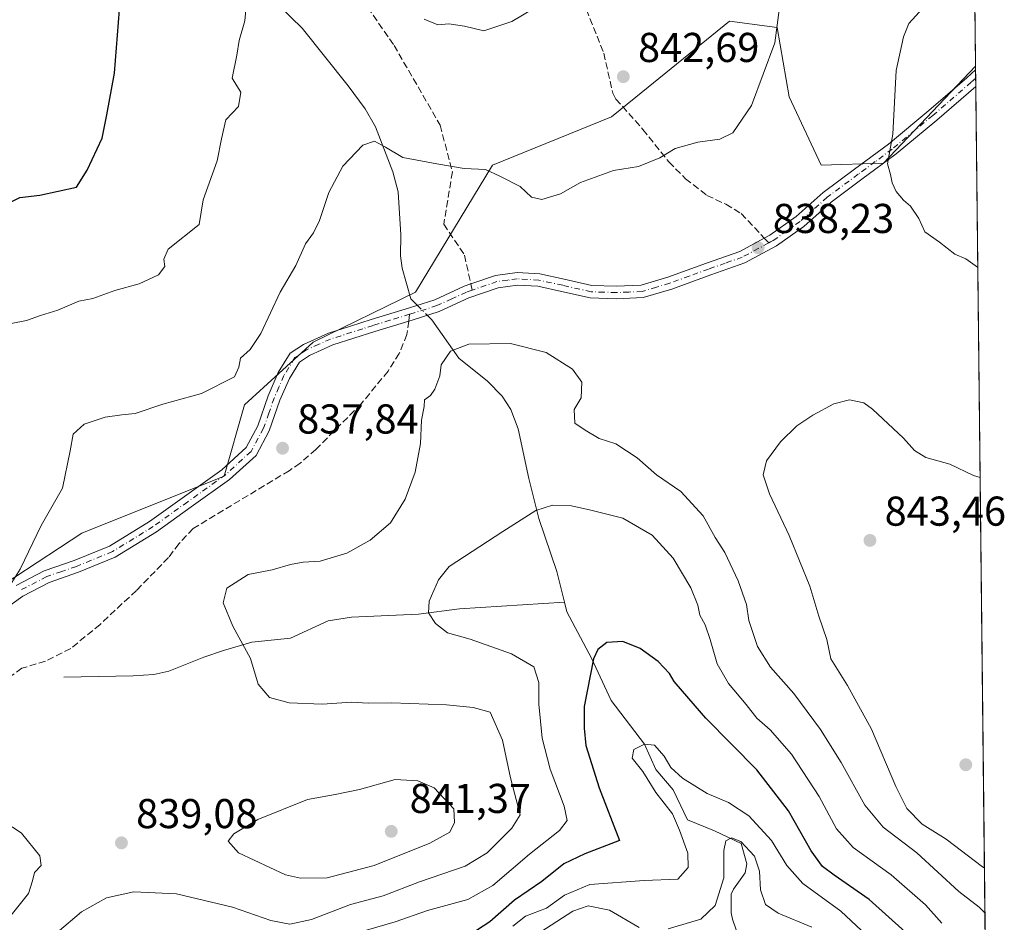
# Model space of a CAD drawing. Units: metres. Extents: x 573264 to 576709, y 4735761 to 4738111.
# Drawn here: x 576464 to 576700, y 4735923 to 4736140 of the extents above; entities that cross this region are included whole.
import ezdxf

# ---------------------------------------------------------------- set-up
doc = ezdxf.new("R2010")
doc.units = ezdxf.units.M
doc.header["$MEASUREMENT"] = 0
doc.linetypes.add('DGN Style 3', pattern=[2.307223458686699, 1.648016756204785, -0.6592067024819142])
doc.linetypes.add('DGN Style 4', pattern=[2.6384748266838614, 1.318413404963828, -0.6592067024819142, 0.001648016756204785, -0.6592067024819142])
for name, color, linetype, lineweight in [('Arbolado forestal CxS', 92, 'Continuous', 0), ('Camino Cxs', 7, 'Continuous', 0), ('Camino eje', 30, 'DGN Style 4', 13), ('Comarca CxS', 21, 'Continuous', 0), ('Comunidad Autónoma CxS', 142, 'Continuous', 0), ('Corriente natural lineal', 142, 'Continuous', 13), ('Corriente natural lineal oculto', 9, 'DGN Style 4', 13), ('Curva de nivel maestra', 30, 'Continuous', 30), ('Curva de nivel normal', 30, 'Continuous', 0), ('Instalación de energía eléctrica Cxs', 135, 'Continuous', 0), ('Municipio CxS', 4, 'Continuous', 0), ('Provincia CxS', 1, 'Continuous', 0), ('Punto de cota en terreno', 7, 'Continuous', 0), ('Rótulo de punto de cota en terreno', 7, 'Continuous', 0), ('Senda', 7, 'DGN Style 3', 0), ('Senda no paivmentada conexión', 7, 'DGN Style 3', 0)]:
    doc.layers.add(name, color=color, linetype=linetype, lineweight=lineweight)
doc.styles.add('Style-Arial', font='txt')

# ---------------------------------------------------------------- blocks, each defined once
blk = doc.blocks.new('*U11')
at = {"layer": 'Municipio CxS', "color": 4, "linetype": 'Continuous', "lineweight": 0, "flags": 128}
blk.add_lwpolyline([(576684.7501658131, 4736902.08802921), (576697.02000058, 4735798.049982604), (575506.4810581394, 4735785.124071357)], dxfattribs=at)
blk = doc.blocks.new('5PATER')
at = {"layer": 'Instalación de energía eléctrica Cxs', "linetype": 'Continuous', "lineweight": 0}
h = blk.add_hatch(color=51, dxfattribs=at)
edge = h.paths.add_edge_path()
edge.add_ellipse((0, 0), major_axis=(-0.1095731443231308, -0.1110710700762829), ratio=0.9994222409660322, start_angle=0, end_angle=360)
blk = doc.blocks.new('*U12')
at = {"layer": 'Camino Cxs', "color": 7, "linetype": 'Continuous', "lineweight": 0}
blk.add_polyline3d([(576462.9200999998, 4736004.090100001, 841.6775999999956), (576469.6601, 4736007.5701, 841.0351999999986), (576476.8501000004, 4736010.050100001, 844.5593999999984), (576485.3501000004, 4736013.530099999, 845.2412000000041), (576494.9600999998, 4736019.460100001, 844.0709999999963), (576512.2701000003, 4736031.850099999, 840.1111999999995), (576518.1101000002, 4736037.200099999, 838.5871000000043), (576520.9600999998, 4736042.4301, 838.2372999999934), (576523.4700999996, 4736049.640100001, 839.0246999999945), (576525.8701, 4736055.190099999, 839.2566999999982), (576528.7200999996, 4736059.860099999, 839.4964000000037), (576531.9200999998, 4736061.9901, 840.1717000000064), (576537.8901000004, 4736064.6801, 841.4560999999958), (576543.2301000003, 4736066.380100001, 840.1779999999999), (576548.1700999998, 4736067.950099999, 837.9581999999937), (576557.3501000004, 4736070.770099999, 841.0999000000012), (576563.4301000005, 4736072.690099999, 841.3236000000034), (576570.5000999998, 4736075.950099999, 838.1214000000036), (576572.1300999997, 4736076.5101, 837.3678000000073), (576578.0201000003, 4736078.540100001, 837.004700000005), (576583.2200999996, 4736079.2301, 837.1882999999943), (576588.6501000002, 4736078.9301, 838.8702000000048), (576594.5201000003, 4736077.640100001, 840.3273999999947), (576601.1801000005, 4736076.120100001, 840.8500999999961), (576607.0500999996, 4736075.940099999, 838.3665000000037), (576613.0301000001, 4736076.190099999, 838.0749000000069), (576619.4401000004, 4736078.120100001, 838.7446000000054), (576628.7301000003, 4736081.4901, 838.8034000000043), (576636.6901000004, 4736084.3101, 842.2494000000006), (576642.6101000002, 4736087.4901, 840.5144), (576643.9700999996, 4736088.2301, 840.1419000000025), (576650.2600999996, 4736092.690099999, 838.9900999999956), (576656.7600999996, 4736098.4901, 838.4364999999963), (576664.2600999996, 4736104.0701, 840.0602000000072), (576672.4200999998, 4736110.100099999, 843.4986000000064), (576682.1201, 4736118.140100001, 840.8046999999933), (576691.2701000003, 4736126.050100001, 840.9989999999962), (576693.3501000004, 4736127.9101, 841.1238000000012), (576693.3540000003, 4736127.9133, 841.1215999999986), (576693.3982999995, 4736123.9286, 839.7688999999956), (576684.0601000004, 4736115.850099999, 839.1699999999984), (576674.2701000003, 4736107.7401, 840.6530999999959), (576666.0500999996, 4736101.6601, 838.4285999999993), (576658.6601, 4736096.1601, 839.9621999999945), (576652.1300999997, 4736090.340100001, 839.1784000000043), (576645.5601000004, 4736085.670100001, 840.0976999999986), (576637.9101, 4736081.5601, 840.7054999999965), (576629.7401000002, 4736078.670100001, 838.8828999999969), (576620.3901000004, 4736075.270099999, 838.4223000000056), (576613.5301000001, 4736073.210100001, 837.5243999999948), (576607.0701000001, 4736072.9301, 838.0320000000065), (576600.8000999996, 4736073.130100001, 840.9777999999933), (576593.8701, 4736074.710100001, 841.7550999999949), (576588.2401000002, 4736075.950099999, 840.3163999999962), (576583.3300999999, 4736076.220100001, 837.9419000000053), (576578.7100999998, 4736075.600099999, 838.1814000000013), (576571.6201, 4736073.1601, 838.9689999999974), (576564.5100999996, 4736069.890100001, 841.4278999999952), (576558.2401000002, 4736067.9101, 838.5256999999983), (576557.1901000004, 4736067.5801, 837.8411999999954), (576549.0701000001, 4736065.090100001, 837.8917999999976), (576538.9600999998, 4736061.870100001, 840.4486000000034), (576533.3800999997, 4736059.350099999, 839.6134000000021), (576530.9401000004, 4736057.7301, 838.8747000000004), (576528.5401, 4736053.8101, 839.1074999999984), (576526.2600999996, 4736048.550100001, 838.921100000007), (576523.7100999998, 4736041.210100001, 837.840400000001), (576520.5100999996, 4736035.3301, 837.9661999999954), (576514.1700999998, 4736029.520099999, 838.6039000000019), (576504.9700999996, 4736022.940099999, 841.2373999999982), (576496.6201, 4736016.960100001, 844.1132999999973), (576486.7200999996, 4736010.850099999, 846.498900000006), (576477.9001000002, 4736007.2401, 844.5387999999948), (576470.8400999998, 4736004.800100001, 841.1346999999952), (576464.5000999998, 4736001.530099999, 841.4369000000006), (576459.3701, 4735997.8201, 841.681700000001)], dxfattribs=at)

msp = doc.modelspace()

# ---------------------------------------------------------------- linework, layer by layer
at = {"layer": 'Arbolado forestal CxS', "color": 92, "linetype": 'Continuous', "lineweight": 0, "extrusion": (0.002569077274354981, -0.2311676851590592, 0.9729105309226336), "elevation": -1092547.669581529, "flags": 128}
msp.add_lwpolyline([(629289.3529278638, 4601943.444790441), (629289.3529278637, 4601502.637472177)], dxfattribs=at)
at = {"layer": 'Arbolado forestal CxS', "color": 92, "linetype": 'Continuous', "lineweight": 0, "extrusion": (0.0004338356855481571, -0.03894976528143523, 0.9992410758025908), "elevation": -183388.2804694595, "flags": 128}
msp.add_lwpolyline([(629406.9100279959, 4725855.235073888), (629406.9100279959, 4725854.336536275)], dxfattribs=at)
at = {"layer": 'Arbolado forestal CxS', "color": 92, "linetype": 'Continuous', "lineweight": 0, "extrusion": (0.0003680805253588828, -0.03319386863429496, 0.9994488639254216), "elevation": -156165.3651209655, "flags": 128}
msp.add_lwpolyline([(629172.6989444625, 4726863.402257656), (629172.6989444625, 4726861.40803604)], dxfattribs=at)
at = {"layer": 'Arbolado forestal CxS', "color": 92, "linetype": 'Continuous', "lineweight": 0, "extrusion": (0.0003506388700869572, -0.03145957278852533, 0.9995049636356721), "elevation": -147961.533359034, "flags": 128}
msp.add_lwpolyline([(629441.7056930254, 4727089.506336979), (629441.7056930253, 4727087.513426703)], dxfattribs=at)
at = {"layer": 'Arbolado forestal CxS', "color": 92, "linetype": 'Continuous', "lineweight": 0, "extrusion": (0.001416505093872845, -0.1274567622157672, 0.9918431162632488), "elevation": -602007.8243705098, "flags": 128}
msp.add_lwpolyline([(629289.9840832481, 4690951.559240786), (629289.9840832481, 4690660.91156021)], dxfattribs=at)
at = {"layer": 'Arbolado forestal CxS', "color": 92, "linetype": 'Continuous', "lineweight": 0}
for points in [[(576688.5159999998, 4736563.2349, 937.7679999999965), (576693.3441000005, 4736128.811100001, 833.2673000000068), (576671.2408999996, 4736105.5097, 835.2915999999968), (576656.2991000004, 4736105.076900001, 837.1800999999978), (576648.5862999996, 4736121.450099999, 838.6793999999937), (576645.7166999998, 4736138.1121, 840.1714000000065), (576634.2368999999, 4736139.624299999, 843.140400000004), (576611.7226999998, 4736121.3565, 842.4710999999952), (576605.9307000004, 4736116.6569, 842.0077000000019), (576577.3026999999, 4736105.0123, 840.5997999999963), (576558.7890999997, 4736074.5437, 836.7207999999956), (576534.2363, 4736062.5373, 838.6206999999995), (576517.7739000004, 4736047.492699999, 839.3009000000021), (576512.8296999997, 4736030.297700001, 837.5576000000001), (576478.6397000002, 4736016.672300001, 839.1113999999944), (576457.1568999998, 4736002.5167, 840.5782999999938)], [(576693.3441000005, 4736128.811100001, 833.2673000000068), (576671.2408999996, 4736105.5097, 835.2915999999968), (576656.2991000004, 4736105.076900001, 837.1800999999978), (576648.5862999996, 4736121.450099999, 838.6793999999937), (576645.7166999998, 4736138.1121, 840.1714000000065), (576634.2368999999, 4736139.624299999, 843.140400000004), (576611.7226999998, 4736121.3565, 842.4710999999952), (576605.9307000004, 4736116.6569, 842.0077000000019), (576577.3026999999, 4736105.0123, 840.5997999999963), (576558.7890999997, 4736074.5437, 836.7207999999956), (576534.2363, 4736062.5373, 838.6206999999995), (576517.7739000004, 4736047.492699999, 839.3009000000021), (576512.8296999997, 4736030.297700001, 837.5576000000001), (576478.6397000002, 4736016.672300001, 839.1113999999944), (576457.1568999998, 4736002.5167, 840.5782999999938), (576445.8916999997, 4735989.955900001, 841.2804000000034), (576400.6957, 4735973.674699999, 846.2981000000001), (576364.6621000003, 4735972.523499999, 850.627099999998), (576344.3938999996, 4735965.366699999, 852.559699999998), (576326.6810999997, 4735956.325099999, 852.5724000000046), (576324.0018999996, 4735952.462200001, 852.1223999999929)], [(576693.3441000005, 4736128.811100001, 833.2673000000068), (576671.2408999996, 4736105.5097, 835.2915999999968), (576656.2991000004, 4736105.076900001, 837.1800999999978), (576648.5862999996, 4736121.450099999, 838.6793999999937), (576645.7166999998, 4736138.1121, 840.1714000000065), (576634.2368999999, 4736139.624299999, 843.140400000004), (576611.7226999998, 4736121.3565, 842.4710999999952), (576605.9307000004, 4736116.6569, 842.0077000000019), (576577.3026999999, 4736105.0123, 840.5997999999963), (576558.7890999997, 4736074.5437, 836.7207999999956), (576534.2363, 4736062.5373, 838.6206999999995), (576517.7739000004, 4736047.492699999, 839.3009000000021), (576512.8296999997, 4736030.297700001, 837.5576000000001), (576478.6397000002, 4736016.672300001, 839.1113999999944), (576457.1568999998, 4736002.5167, 840.5782999999938), (576445.8916999997, 4735989.955900001, 841.2804000000034), (576400.6957, 4735973.674699999, 846.2981000000001), (576364.6621000003, 4735972.523499999, 850.627099999998), (576344.3938999996, 4735965.366699999, 852.559699999998), (576326.6810999997, 4735956.325099999, 852.5724000000046), (576324.0018999996, 4735952.462200001, 852.1223999999929)], [(576457.1568999998, 4736002.5167, 840.5782999999938), (576478.6397000002, 4736016.672300001, 839.1113999999944), (576512.8296999997, 4736030.297700001, 837.5576000000001), (576517.7739000004, 4736047.492699999, 839.3009000000021), (576534.2363, 4736062.5373, 838.6206999999995), (576558.7890999997, 4736074.5437, 836.7207999999956), (576577.3026999999, 4736105.0123, 840.5997999999963), (576605.9307000004, 4736116.6569, 842.0077000000019), (576611.7226999998, 4736121.3565, 842.4710999999952), (576634.2368999999, 4736139.624299999, 843.140400000004), (576645.7166999998, 4736138.1121, 840.1714000000065), (576648.5862999996, 4736121.450099999, 838.6793999999937), (576656.2991000004, 4736105.076900001, 837.1800999999978), (576671.2408999996, 4736105.5097, 835.2915999999968), (576693.3441000005, 4736128.811100001, 833.2673000000068), (576697.0199999996, 4735798.050000001, 812.3307000000059), (576350.6630999995, 4735794.2895, 855.8990000000049)]]:
    msp.add_polyline3d(points, dxfattribs=at)
at = {"layer": 'Camino Cxs', "color": 7, "linetype": 'Continuous', "lineweight": 0, "extrusion": (0.003573203670672382, -0.3214108855391922, 0.9469330889098978), "elevation": -1519385.937956437, "flags": 128}
msp.add_lwpolyline([(629307.1621674258, 4478718.835823226), (629307.1621674257, 4478714.627451709)], dxfattribs=at)
at = {"layer": 'Camino Cxs', "color": 7, "linetype": 'Continuous', "lineweight": 0}
for points in [[(576462.9200999998, 4736004.090100001, 841.6775999999956), (576469.6601, 4736007.5701, 841.0351999999986), (576476.8501000004, 4736010.050100001, 844.5593999999984), (576485.3501000004, 4736013.530099999, 845.2412000000041), (576494.9600999998, 4736019.460100001, 844.0709999999963), (576512.2701000003, 4736031.850099999, 840.1111999999995), (576518.1101000002, 4736037.200099999, 838.5871000000043), (576520.9600999998, 4736042.4301, 838.2372999999934), (576523.4700999996, 4736049.640100001, 839.0246999999945), (576525.8701, 4736055.190099999, 839.2566999999982), (576528.7200999996, 4736059.860099999, 839.4964000000037), (576531.9200999998, 4736061.9901, 840.1717000000064), (576537.8901000004, 4736064.6801, 841.4560999999958), (576543.2301000003, 4736066.380100001, 840.1779999999999), (576548.1700999998, 4736067.950099999, 837.9581999999937), (576557.3501000004, 4736070.770099999, 841.0999000000012), (576563.4301000005, 4736072.690099999, 841.3236000000034), (576570.5000999998, 4736075.950099999, 838.1214000000036), (576572.1300999997, 4736076.5101, 837.3678000000073), (576578.0201000003, 4736078.540100001, 837.004700000005), (576583.2200999996, 4736079.2301, 837.1882999999943), (576588.6501000002, 4736078.9301, 838.8702000000048), (576594.5201000003, 4736077.640100001, 840.3273999999947), (576601.1801000005, 4736076.120100001, 840.8500999999961), (576607.0500999996, 4736075.940099999, 838.3665000000037), (576613.0301000001, 4736076.190099999, 838.0749000000069), (576619.4401000004, 4736078.120100001, 838.7446000000054), (576628.7301000003, 4736081.4901, 838.8034000000043), (576636.6901000004, 4736084.3101, 842.2494000000006), (576642.6101000002, 4736087.4901, 840.5144), (576643.9700999996, 4736088.2301, 840.1419000000025), (576650.2600999996, 4736092.690099999, 838.9900999999956), (576656.7600999996, 4736098.4901, 838.4364999999963), (576664.2600999996, 4736104.0701, 840.0602000000072), (576672.4200999998, 4736110.100099999, 843.4986000000064), (576682.1201, 4736118.140100001, 840.8046999999933), (576691.2701000003, 4736126.050100001, 840.9989999999962), (576693.3501000004, 4736127.9101, 841.1238000000012), (576693.3540000003, 4736127.9133, 841.1215999999986)], [(576693.3982999995, 4736123.928500001, 839.7688999999956), (576684.0601000004, 4736115.850099999, 839.1699999999984), (576674.2701000003, 4736107.7401, 840.6530999999959), (576666.0500999996, 4736101.6601, 838.4285999999993), (576658.6601, 4736096.1601, 839.9621999999945), (576652.1300999997, 4736090.340100001, 839.1784000000043), (576645.5601000004, 4736085.670100001, 840.0976999999986), (576637.9101, 4736081.5601, 840.7054999999965), (576629.7401000002, 4736078.670100001, 838.8828999999969)], [(576629.7401000002, 4736078.670100001, 838.8828999999969), (576620.3901000004, 4736075.270099999, 838.4223000000056), (576613.5301000001, 4736073.210100001, 837.5243999999948), (576607.0701000001, 4736072.9301, 838.0320000000065), (576600.8000999996, 4736073.130100001, 840.9777999999933), (576593.8701, 4736074.710100001, 841.7550999999949), (576588.2401000002, 4736075.950099999, 840.3163999999962), (576583.3300999999, 4736076.220100001, 837.9419000000053), (576578.7100999998, 4736075.600099999, 838.1814000000013), (576571.6201, 4736073.1601, 838.9689999999974), (576564.5100999996, 4736069.890100001, 841.4278999999952), (576558.2401000002, 4736067.9101, 838.5256999999983), (576557.1901000004, 4736067.5801, 837.8411999999954), (576549.0701000001, 4736065.090100001, 837.8917999999976), (576538.9600999998, 4736061.870100001, 840.4486000000034), (576533.3800999997, 4736059.350099999, 839.6134000000021), (576530.9401000004, 4736057.7301, 838.8747000000004), (576528.5401, 4736053.8101, 839.1074999999984), (576526.2600999996, 4736048.550100001, 838.921100000007), (576523.7100999998, 4736041.210100001, 837.840400000001), (576520.5100999996, 4736035.3301, 837.9661999999954), (576514.1700999998, 4736029.520099999, 838.6039000000019), (576504.9700999996, 4736022.940099999, 841.2373999999982), (576496.6201, 4736016.960100001, 844.1132999999973), (576486.7200999996, 4736010.850099999, 846.498900000006), (576477.9001000002, 4736007.2401, 844.5387999999948), (576470.8400999998, 4736004.800100001, 841.1346999999952), (576464.5000999998, 4736001.530099999, 841.4369000000006), (576459.3701, 4735997.8201, 841.681700000001)]]:
    msp.add_polyline3d(points, dxfattribs=at)
at = {"layer": 'Camino eje', "color": 30, "linetype": 'DGN Style 4', "lineweight": 13}
for points in [[(576693.3761999998, 4736125.921, 840.529999999999), (576693.3750999998, 4736125.920100001, 840.529800000004), (576692.2975000005, 4736124.9575, 840.1451999999991), (576683.0900999998, 4736116.995100001, 839.8842000000004), (576673.3450999996, 4736108.920100001, 842.160600000003), (576669.2351000002, 4736105.880100001, 841.5380000000005), (576665.1551000001, 4736102.8651, 838.8807999999991), (576657.7100999998, 4736097.325099999, 838.8846000000049), (576654.4600999998, 4736094.425100001, 839.0236000000004), (576651.1951000001, 4736091.515100001, 838.9986000000064), (576648.0500999996, 4736089.2851, 839.512600000002), (576644.7651000004, 4736086.950099999, 840.073000000004), (576644.0850999998, 4736086.5801, 840.205700000006), (576643.6738999998, 4736086.359099999, 840.2676999999967)], [(576643.6738999998, 4736086.359099999, 840.2676999999967), (576637.3000999996, 4736082.9351, 841.5166000000027), (576633.2150999998, 4736081.4901, 839.4661999999954), (576629.2351000002, 4736080.0801, 838.8718999999984), (576624.5900999998, 4736078.395099999, 838.6842000000034), (576619.9151, 4736076.6951, 838.5562000000064), (576616.7100999998, 4736075.7301, 838.4453000000068), (576613.2801000001, 4736074.700099999, 837.7964999999967), (576610.0500999996, 4736074.5601, 837.8153000000021), (576607.0601000004, 4736074.4351, 838.1989999999934), (576604.1250999998, 4736074.5251, 839.7842999999993), (576600.9901000002, 4736074.6251, 840.8739999999962), (576594.1951000001, 4736076.175100001, 841.0369000000064), (576588.4451000001, 4736077.440099999, 839.170499999993), (576583.2751000002, 4736077.725099999, 837.0641000000034), (576580.9650999998, 4736077.415100001, 836.835699999996), (576578.3651000002, 4736077.0701, 837.1655000000028), (576572.4572999999, 4736075.035499999, 837.9262000000017)], [(576572.4572999999, 4736075.035499999, 837.9262000000017), (576571.0601000004, 4736074.5551, 838.5243000000046), (576567.5251000002, 4736072.925100001, 840.0090999999958), (576563.9700999996, 4736071.290100001, 841.2731000000058), (576557.4096999997, 4736069.219699999, 839.5265000000073)], [(576557.4096999997, 4736069.219699999, 839.5265000000073), (576552.6801000005, 4736067.765100001, 837.9186000000045), (576548.6201, 4736066.520099999, 837.7605999999942), (576546.1501000002, 4736065.735099999, 838.4064000000071), (576538.4250999996, 4736063.2751, 840.844299999997), (576535.6350999996, 4736062.015100001, 840.5825999999943), (576532.6501000002, 4736060.670100001, 839.7992999999988), (576529.8300999999, 4736058.795100001, 839.2139000000025), (576528.4051000001, 4736056.460100001, 838.9955999999949), (576527.2050999999, 4736054.5001, 839.1496000000043), (576526.0050999997, 4736051.725099999, 839.186799999996), (576524.8651000002, 4736049.095100001, 838.9667999999948), (576523.6101000002, 4736045.4901, 838.4321999999956), (576522.3350999998, 4736041.8201, 837.8923999999971), (576519.3101000004, 4736036.265100001, 838.2299999999959), (576513.2200999996, 4736030.6851, 839.2177999999985), (576504.1001000004, 4736024.1601, 842.7445000000008), (576495.7901, 4736018.210100001, 843.7966000000015), (576486.0351, 4736012.190099999, 845.3782000000066), (576477.3750999998, 4736008.645099999, 844.306899999996), (576473.8450999996, 4736007.425100001, 841.4254999999977), (576470.2500999998, 4736006.1851, 840.9860999999946), (576463.7100999998, 4736002.8101, 841.1731000000001)]]:
    msp.add_polyline3d(points, dxfattribs=at)
at = {"layer": 'Comarca CxS', "color": 21, "linetype": 'Continuous', "lineweight": 0, "flags": 128}
msp.add_lwpolyline([(576676.1502651671, 4737675.904067117), (576684.7436000005, 4736902.676000001), (576684.7501658131, 4736902.08802921), (576697.02000058, 4735798.049982604), (575506.4810581394, 4735785.124071357)], dxfattribs=at)
at = {"layer": 'Comunidad Autónoma CxS', "color": 142, "linetype": 'Continuous', "lineweight": 0, "flags": 128}
msp.add_lwpolyline([(573842.0517577514, 4735767.053040965), (573288.2200005547, 4735761.039982606), (573282.6867535786, 4736281.597237131), (573268.1687548662, 4737647.422688963), (573268.1687191593, 4737647.425894991), (573268.159000997, 4737648.340299511), (573268.1314000004, 4737650.941100001), (573268.128336831, 4737651.225788386), (573266.3407630196, 4737819.396053791), (573266.3276000012, 4737820.6393), (573263.6300005554, 4738074.419982578), (575870.4732213379, 4738102.732285262), (576195.8048543683, 4738106.265634561), (576671.310000581, 4738111.429982581), (576676.1502651671, 4737675.904067117), (576684.7436000005, 4736902.676000001), (576684.7501658131, 4736902.08802921), (576697.02000058, 4735798.049982604), (575506.4810581394, 4735785.124071357), (575137.3275667904, 4735781.116100602)], close=True, dxfattribs=at)
at = {"layer": 'Corriente natural lineal', "color": 142, "linetype": 'Continuous', "lineweight": 13}
for points in [[(576523.5401, 4736145.9001, 844.5201999999991), (576531.5601000004, 4736137.9801, 843.3895000000049), (576542.6601, 4736124.130100001, 841.7311000000045), (576546.7401000002, 4736118.5701, 841.3632999999973), (576549.1901000004, 4736114.2601, 840.9300999999978), (576553.4101, 4736103.460100001, 839.622000000003), (576554.6501000002, 4736098.6501, 839.1082000000025), (576555.3300999999, 4736088.270099999, 837.959400000007), (576555.2200999996, 4736083.2501, 837.3956999999937), (576555.6001000004, 4736080.300100001, 837.1616000000067), (576557.7301000003, 4736072.9001, 836.6971999999951), (576559.2553000003, 4736071.3718, 836.4670000000042)], [(576561.6338000001, 4736068.981799999, 836.0463000000018), (576562.7500999998, 4736067.860099999, 835.854800000001), (576569.2401000002, 4736058.670100001, 834.9679999999935), (576576.1401000004, 4736053.170100001, 834.1860000000015), (576579.6001000004, 4736049.550100001, 833.7733000000007), (576581.7200999996, 4736046.3301, 833.2801000000036), (576583.5100999996, 4736041.690099999, 832.6852999999975), (576586.0301000001, 4736029.7401, 831.3557000000002), (576588.4801000003, 4736020.140100001, 830.0087999999961), (576592.8000999996, 4736007.4101, 828.2707999999984), (576594.6101000002, 4736000.0701, 827.2982000000048)], [(576474.3501000004, 4735982.020099999, 837.9780000000028), (576490.9700999996, 4735982.340100001, 836.6545000000042), (576495.9301000005, 4735982.710100001, 836.2875000000058), (576499.6001000004, 4735983.5001, 836.0345999999992), (576508.0000999998, 4735986.870100001, 835.5524000000005), (576512.7200999996, 4735988.470100001, 835.3748999999953), (576519.5000999998, 4735990.4801, 834.4082999999956), (576528.8000999996, 4735991.420100001, 832.9763999999996), (576537.8601000002, 4735995.540100001, 832.2878999999957), (576543.4401000004, 4735996.4901, 831.7841999999946), (576559.5500999996, 4735997.140100001, 830.4017000000022), (576569.3901000004, 4735998.440099999, 829.6431000000011), (576594.6101000002, 4736000.0701, 827.2982000000048)], [(576594.6101000002, 4736000.0701, 827.2982000000048), (576595.1700999998, 4735997.770099999, 826.8767999999982), (576601.1201, 4735986.630100001, 825.4783000000026), (576605.8300999999, 4735976.470100001, 824.2042999999976), (576613.8300000001, 4735965.980000001, 821.3034999999945), (576616.5811000001, 4735959.877900001, 819.8717000000034), (576620.7205999997, 4735954.962200001, 819.5800000000019), (576624.1700999998, 4735947.780099999, 818.6679000000004), (576630.6101000002, 4735945.1601, 817.5378000000055), (576637.0500999996, 4735942.100099999, 815.4982000000019), (576638.4101, 4735937.1801, 814.6892999999982), (576637.9801000003, 4735935.0101, 813.9763999999996), (576635.1901000004, 4735931.140100001, 814.2381000000024), (576634.6801000005, 4735929.9001, 814.3083999999944), (576634.6501000002, 4735925.4001, 813.5215999999928), (576634.9401000004, 4735923.920100001, 813.0853000000062), (576636.5601000004, 4735919.2501, 811.6070000000037), (576637.1801000005, 4735918.610099999, 811.2222999999941), (576647.0900999998, 4735915.3301, 808.410799999998), (576648.5100999996, 4735914.470100001, 808.156799999997), (576649.6300999997, 4735911.1501, 806.7403999999952), (576648.9901000002, 4735906.940099999, 805.3080000000047), (576646.7500999998, 4735899.0701, 801.889599999995)]]:
    msp.add_polyline3d(points, dxfattribs=at)
at = {"layer": 'Corriente natural lineal oculto', "color": 9, "linetype": 'DGN Style 4', "lineweight": 13, "extrusion": (0.08733438023753849, -0.08775664026043944, 0.9923061413287358), "elevation": -364438.2350498575, "flags": 128}
msp.add_lwpolyline([(3749493.017694203, 2927674.87888065), (3749493.017694203, 2927671.480888487)], dxfattribs=at)
at = {"layer": 'Curva de nivel maestra', "color": 30, "linetype": 'Continuous', "lineweight": 30, "flags": 128}
for points, elevation in [([(576458.6200000001, 4736094.790100001), (576463.8099999996, 4736097.290100001), (576468.6200000001, 4736097.840100001), (576477.3799999999, 4736099.720100001), (576479.9400000004, 4736103.8201), (576483.5300000003, 4736111.550100001), (576484.6600000003, 4736117.1601), (576486.4900000002, 4736127.1501), (576487.9900000002, 4736145.470100001)], 850), ([(576684.2800000003, 4735913.800100001), (576667.7699999996, 4735928.620100001), (576659.3499999996, 4735934.470100001), (576656.5999999996, 4735936.540100001), (576653.9000000004, 4735940.340100001), (576648.4000000004, 4735949.9101), (576640.7699999996, 4735959.780099999), (576628.5800000001, 4735972.170100001), (576622.9699999997, 4735978.6801), (576620.9800000004, 4735980.9801), (576619.8499999996, 4735982.950099999), (576617.1299999999, 4735985.770099999), (576612.7599999999, 4735988.9001), (576608.6100000005, 4735990.5801), (576604.7699999996, 4735990.4001), (576602.5999999996, 4735988.710100001), (576601.5999999996, 4735986.440099999), (576599.3099999996, 4735975.0001), (576599.3600000005, 4735969.7601), (576599.7400000002, 4735965.610099999), (576602.9299999997, 4735955.460100001), (576607.79, 4735942.790100001), (576599.5099999999, 4735939.620100001), (576594.4199999999, 4735937.220100001), (576589.1399999997, 4735932.950099999), (576582.6100000005, 4735928.460100001), (576576.6399999997, 4735923.2601), (576571.9100000003, 4735920.110099999)], 825)]:
    msp.add_lwpolyline(points, dxfattribs=dict(at, elevation=elevation))
at = {"layer": 'Curva de nivel normal', "color": 30, "linetype": 'Continuous', "lineweight": 0, "flags": 128}
for points, elevation in [([(576693.8804000001, 4736080.547800001), (576693.7999999998, 4736080.5601), (576690.9900000002, 4736082.540100001), (576688.3399999999, 4736083.690099999), (576684.6699999999, 4736086.550100001), (576681.1900000004, 4736089.030099999), (576679.7000000002, 4736092.200099999), (576677.7000000002, 4736095.210100001), (576676.0199999996, 4736096.610099999), (576674.29, 4736098.700099999), (576673.3499999996, 4736100.780099999), (576672.9100000003, 4736102.780099999), (576672.2199999997, 4736105.3201), (576673.4600000001, 4736112.460100001), (576674.2999999998, 4736127.800100001), (576676.0199999996, 4736135.890100001), (576677.2999999998, 4736139.090100001), (576680.6600000003, 4736142.7501), (576680.6699999999, 4736146.360099999), (576681.0800000001, 4736148.9301), (576683.6200000001, 4736151.200099999), (576687.29, 4736154.940099999), (576693.0131999999, 4736158.579800001)], 835), ([(576460.2300000004, 4736002.220100001), (576463.8399999999, 4736007.9801), (576468.9100000003, 4736018.450099999), (576474.04, 4736027.4101), (576475.8899999997, 4736036.4101), (576476.5599999996, 4736040.450099999), (576479.2000000002, 4736042.780099999), (576484.2800000003, 4736044.520099999), (576488.2800000003, 4736045.0801), (576491.4600000001, 4736045.370100001), (576498.1399999997, 4736047.640100001), (576507.4199999999, 4736050.1601), (576515.3799999999, 4736054.170100001), (576516.3600000005, 4736056.4901), (576516.7800000003, 4736058.710100001), (576519.1299999999, 4736060.780099999), (576521.6799999997, 4736064.630100001), (576526.3200000003, 4736074.5101), (576530.1100000005, 4736080.960100001), (576532.3799999999, 4736086.110099999), (576534.3200000003, 4736088.780099999), (576535.75, 4736091.780099999), (576537.9800000004, 4736098.450099999), (576541.3300000001, 4736104.780099999), (576546.1799999997, 4736109.8301), (576549.0099999999, 4736110.8101), (576551.5800000001, 4736109.380100001), (576555.7599999999, 4736106.890100001), (576563.9400000004, 4736105.370100001), (576570.5300000003, 4736104.2601), (576575.5999999996, 4736103.960100001), (576579.0499999998, 4736102.420100001), (576583.9299999997, 4736099.880100001), (576586.6900000004, 4736097.350099999), (576589.1299999999, 4736096.800100001), (576593.6200000001, 4736098.1601), (576598.4500000002, 4736100.840100001), (576606.3799999999, 4736103.720100001), (576612.3600000005, 4736104.700099999), (576617.5, 4736106.780099999), (576621.1600000003, 4736109.0601), (576626.6100000005, 4736110.590100001), (576631.9400000004, 4736111.3201), (576635.0099999999, 4736112.780099999), (576639.5199999996, 4736119.340100001), (576645.0999999996, 4736134.450099999), (576646.29, 4736142.920100001)], 840), ([(576461.7400000002, 4736067.040100001), (576465.4100000003, 4736067.7601), (576468.7400000002, 4736068.9101), (576472.9500000002, 4736070.220100001), (576477.9500000002, 4736072.380100001), (576481.2800000003, 4736072.9801), (576486.6100000005, 4736074.950099999), (576492.4600000001, 4736076.530099999), (576497.0800000001, 4736078.700099999), (576498.5899999999, 4736080.700099999), (576498.3399999999, 4736082.470100001), (576499.3799999999, 4736084.870100001), (576506.8600000005, 4736090.780099999), (576507.79, 4736096.6801), (576511.1500000004, 4736106.110099999), (576512.2599999999, 4736111.4001), (576513.2699999996, 4736115.920100001), (576516.3200000003, 4736119.120100001), (576516.8399999999, 4736122.590100001), (576515.8799999999, 4736124.130100001), (576514.7999999998, 4736125.970100001), (576515.9100000003, 4736131.4901), (576516.4699999997, 4736134.970100001), (576517.8300000001, 4736139.710100001), (576518.1299999999, 4736143.170100001)], 845), ([(576560.9199999999, 4736140.100099999), (576564.1699999999, 4736138.7401), (576566.8600000005, 4736138.970100001), (576570.5700000003, 4736138.420100001), (576575.2699999996, 4736137.3201), (576581.9400000004, 4736139.5101), (576587.0800000001, 4736142.630100001)], 845), ([(576472.7199999997, 4735920.690099999), (576478.6200000001, 4735925.6801), (576484.5999999996, 4735929.0001), (576491.1900000004, 4735930.460100001), (576501.3799999999, 4735930.0001), (576514.9000000004, 4735926.8101), (576524.04, 4735923.610099999), (576528.6600000003, 4735922.720100001), (576533.8300000001, 4735923.800100001), (576543.2000000002, 4735927.420100001), (576551.04, 4735929.520099999), (576559.7800000003, 4735932.880100001), (576570.7300000004, 4735936.620100001), (576576.0599999996, 4735939.8301), (576581.9500000002, 4735945.790100001), (576583.9299999997, 4735948.960100001), (576581.6600000003, 4735957.840100001), (576579.7400000002, 4735966.9001), (576576.79, 4735973.600099999), (576572.6500000004, 4735974.790100001), (576566.2800000003, 4735975.370100001), (576553.0899999999, 4735975.880100001), (576547.4400000004, 4735975.8201), (576543.4299999997, 4735976.020099999), (576536.3700000001, 4735975.540100001), (576528.4699999997, 4735975.9001), (576523.7599999999, 4735977.120100001), (576521, 4735980.360099999), (576519.1600000003, 4735986.540100001), (576514.9400000004, 4735994.270099999), (576512.6200000001, 4735999.9101), (576513.54, 4736003.450099999), (576518.6100000005, 4736006.7301), (576524.3700000001, 4736007.800100001), (576528.8300000001, 4736009.120100001), (576531.8399999999, 4736009.670100001), (576535.8899999997, 4736009.880100001), (576542.29, 4736011.850099999), (576547.9699999997, 4736014.940099999), (576552.7800000003, 4736019.110099999), (576556.3499999996, 4736024.840100001), (576558.7599999999, 4736031.280099999), (576560.0199999996, 4736038.190099999), (576560.2800000003, 4736043.790100001), (576560.9199999999, 4736047.090100001), (576561.0099999999, 4736048.690099999), (576562.3899999997, 4736049.690099999), (576563.5, 4736051.2601), (576564.6600000003, 4736054.450099999), (576565.0199999996, 4736057.110099999), (576567.2000000002, 4736060.360099999), (576571.6399999997, 4736062.050100001), (576581.6699999999, 4736062.170100001), (576590.1699999999, 4736060.0001), (576596.54, 4736056.040100001), (576598.7999999998, 4736052.9101), (576598.5999999996, 4736049.1801), (576596.9699999997, 4736046.360099999), (576597.0800000001, 4736043.040100001), (576599.5700000003, 4736041.350099999), (576602.9100000003, 4736039.4001), (576606.9400000004, 4736038.100099999), (576612.0700000003, 4736034.710100001), (576616.6799999997, 4736030.640100001), (576622.54, 4736026.6801), (576627.9000000004, 4736020.8201), (576630.7699999996, 4736015.610099999), (576633.1399999997, 4736011.9801), (576636.3499999996, 4736005.1601), (576638.2999999998, 4735999.460100001), (576638.9000000004, 4735995.690099999), (576640.9500000002, 4735989.420100001), (576644.0999999996, 4735984.450099999), (576649.7100000001, 4735978.120100001), (576656.1399999997, 4735969.450099999), (576661.0800000001, 4735961.5801), (576666.79, 4735951.300100001), (576671.1600000003, 4735946.020099999), (576679.2300000004, 4735939.8201), (576689.3399999999, 4735930.5601), (576694.2400000002, 4735926.8101), (576695.6043999996, 4735925.422900001)], 835), ([(576694.4422000004, 4736029.9957), (576692.8399999999, 4736030.520099999), (576687.1399999997, 4736033.210100001), (576681.4100000003, 4736034.8201), (576678.6600000003, 4736036.470100001), (576676.0599999996, 4736039.470100001), (576668.6100000005, 4736046.450099999), (576666.4800000004, 4736047.950099999), (576663.0999999996, 4736048.6501), (576659.3399999999, 4736047.670100001), (576654.2400000002, 4736045.0001), (576650.4299999997, 4736042.450099999), (576646.4800000004, 4736038.5801), (576643.1600000003, 4736033.970100001), (576642.3700000001, 4736030.6601), (576643.8600000005, 4736026.110099999), (576648.6100000005, 4736016.110099999), (576653.5199999996, 4736003.890100001), (576655.6799999997, 4735996.7301), (576657.5999999996, 4735991.110099999), (576658.5800000001, 4735986.420100001), (576662.5999999996, 4735980.0001), (576668.3399999999, 4735969.5101), (576674.1600000003, 4735955.790100001), (576676.8399999999, 4735950.4801), (576680.5499999998, 4735946.7601), (576686.29, 4735943.130100001), (576695.0199999996, 4735936.5001), (576695.4847999997, 4735936.1851)], 840), ([(576685.2400000002, 4735922.9301), (576681.3200000003, 4735927.350099999), (576673.04, 4735934.590100001), (576663.9699999997, 4735941.090100001), (576659.9100000003, 4735945.600099999), (576655.7800000003, 4735953.360099999), (576649.0999999996, 4735963.520099999), (576643.9800000004, 4735969.350099999), (576640.8200000003, 4735972.210100001), (576638.2599999999, 4735975.4901), (576634.0199999996, 4735980.4901), (576631.2699999996, 4735985.270099999), (576629.6200000001, 4735991.0701), (576628.3600000005, 4735994.640100001), (576627.0999999996, 4735996.970100001), (576626.6200000001, 4735999.300100001), (576624.9500000002, 4736003.540100001), (576620.6799999997, 4736010.590100001), (576615.6399999997, 4736016.140100001), (576608.6600000003, 4736020.2501), (576600.9299999997, 4736022.130100001), (576596.29, 4736023.1601), (576591.7000000002, 4736023.3301), (576587.75, 4736022.040100001), (576579.8200000003, 4736017.0101), (576566.9199999999, 4736008.590100001), (576564.3200000003, 4736005.450099999), (576562.1399999997, 4736000.280099999), (576561.9500000002, 4735997.470100001), (576563.6600000003, 4735994.9001), (576566.54, 4735992.7301), (576571.9900000002, 4735991.140100001), (576581.8799999999, 4735987.6801), (576587.2100000001, 4735984.5601), (576588.4600000001, 4735980.7601), (576588.4600000001, 4735975.540100001), (576589.2599999999, 4735967.4101), (576591.2000000002, 4735959.950099999), (576594.5099999999, 4735951.020099999), (576595.2800000003, 4735947.640100001), (576593.4199999999, 4735945.1801), (576586.2000000002, 4735939.4801), (576577.3700000001, 4735932.0001), (576571.4299999997, 4735928.6601), (576561.6699999999, 4735925.9801), (576553.9400000004, 4735923.2501), (576544.0099999999, 4735920.4001)], 830), ([(576672.1399999997, 4735915.440099999), (576660.9600000001, 4735925.8201), (576651.8600000005, 4735932.5001), (576647.9800000004, 4735936.8301), (576644.3200000003, 4735942.800100001), (576638.8700000001, 4735948.710100001), (576633.9699999997, 4735951.9101), (576628.9000000004, 4735954.0801), (576622.9400000004, 4735957.790100001), (576620.1500000004, 4735960.3301), (576618.5499999998, 4735963.0601), (576616.2199999997, 4735965.7301), (576613.8300000001, 4735965.9801), (576611.2300000004, 4735964.690099999), (576610.8399999999, 4735962.620100001), (576613.4299999997, 4735959.350099999), (576616.5700000003, 4735954.300100001), (576620.5199999996, 4735949.2401), (576622.2000000002, 4735945.270099999), (576624.2599999999, 4735939.7401), (576624.3300000001, 4735936.350099999), (576621.8200000003, 4735933.530099999), (576613.7300000004, 4735933.1801), (576600.7199999997, 4735932.2601), (576594.6100000005, 4735929.690099999), (576590.2800000003, 4735926.5101), (576585.2599999999, 4735924.620100001), (576582.2100000001, 4735922.190099999)], 820), ([(576553.9199999999, 4735957.420100001), (576545.3399999999, 4735955.0601), (576539.5199999996, 4735953.850099999), (576532.8499999996, 4735952.620100001), (576520.9699999997, 4735947.840100001), (576515.2100000001, 4735944.380100001), (576513.8600000005, 4735942.6601), (576516.2999999998, 4735939.880100001), (576527.5899999999, 4735934.590100001), (576531.2000000002, 4735933.7501), (576537.5700000003, 4735933.840100001), (576548.8799999999, 4735936.780099999), (576562.2699999996, 4735942.200099999), (576567.04, 4735944.840100001), (576568.2000000002, 4735947.120100001), (576568.0599999996, 4735950.390100001), (576563.3099999996, 4735955.4901), (576559.3799999999, 4735957.140100001), (576553.9199999999, 4735957.420100001)], 840), ([(576461.0800000001, 4735924.100099999), (576465.8700000001, 4735930.090100001), (576466.7999999998, 4735933.1501), (576467.3099999996, 4735935.140100001), (576468.9299999997, 4735936.790100001), (576468.5599999996, 4735939.100099999), (576464.1600000003, 4735944.5801), (576461.9500000002, 4735946.120100001)], 840), ([(576654.04, 4735921.9801), (576645.9699999997, 4735925.370100001), (576642.8700000001, 4735927.4101), (576641.7100000001, 4735930.9801), (576641.4400000004, 4735935.440099999), (576640.2599999999, 4735939.030099999), (576636.9800000004, 4735942.5701), (576634.7199999997, 4735943.420100001), (576633.3799999999, 4735942.710100001), (576632.8799999999, 4735940.4301), (576632.9000000004, 4735933.800100001), (576630.7699999996, 4735927.200099999), (576627.3200000003, 4735923.9301), (576619.5, 4735921.550100001)], 815), ([(576612.5499999998, 4735921.940099999), (576605.4600000001, 4735926.0801), (576600.2800000003, 4735927.0701), (576596.6399999997, 4735925.850099999), (576582.5800000001, 4735916.7501)], 815)]:
    msp.add_lwpolyline(points, dxfattribs=dict(at, elevation=elevation))
at = {"layer": 'Provincia CxS', "color": 1, "linetype": 'Continuous', "lineweight": 0, "flags": 128}
msp.add_lwpolyline([(573842.0517577514, 4735767.053040965), (573288.2200005547, 4735761.039982606), (573282.6867535786, 4736281.597237131), (573268.1687548662, 4737647.422688963), (573268.1687191593, 4737647.425894991), (573268.159000997, 4737648.340299511), (573268.1314000004, 4737650.941100001), (573268.128336831, 4737651.225788386), (573266.3407630196, 4737819.396053791), (573266.3276000012, 4737820.6393), (573263.6300005554, 4738074.419982578), (575870.4732213379, 4738102.732285262), (576195.8048543683, 4738106.265634561), (576671.310000581, 4738111.429982581), (576676.1502651671, 4737675.904067117), (576684.7436000005, 4736902.676000001), (576684.7501658131, 4736902.08802921), (576697.02000058, 4735798.049982604), (575506.4810581394, 4735785.124071357), (575137.3275667904, 4735781.116100602)], close=True, dxfattribs=at)
at = {"layer": 'Senda', "color": 7, "linetype": 'DGN Style 3', "lineweight": 0}
for points in [[(576417.6401000004, 4736255.840100001, 880.5301999999939), (576426.4001000002, 4736237.7601, 871.2698999999993), (576435.4501, 4736225.9901, 866.684699999998), (576449.1700999998, 4736215.5801, 862.8950999999943), (576463.7701000003, 4736206.550100001, 859.5369000000064), (576478.9501, 4736199.4301, 857.7743000000047), (576491.8000999996, 4736193.950099999, 857.7079999999987), (576506.1001000004, 4736186.0101, 857.6242000000057), (576521.8300999999, 4736172.670100001, 851.9858999999997), (576538.1801000005, 4736156.2501, 849.1676000000008), (576553.6601, 4736133.8101, 847.8332999999985), (576564.7500999998, 4736114.6501, 843.7819000000019), (576567.6700999998, 4736103.4301, 842.091499999995), (576565.6201, 4736090.840100001, 841.7410999999993), (576570.5900999998, 4736083.450099999, 837.8978000000062), (576572.1300999997, 4736076.5101, 837.3678000000073)], [(576599.8800999997, 4736142.4301, 850.5038999999962), (576604.0401, 4736131.970100001, 849.7219999999943), (576606.2200999996, 4736122.300100001, 847.9291999999988), (576606.9801000003, 4736120.920100001, 847.3634000000021), (576613.4501, 4736113.640100001, 842.260500000004), (576619.6801000005, 4736105.8101, 840.6380999999965), (576623.6901000004, 4736101.770099999, 839.8889999999956), (576628.8300999999, 4736097.780099999, 839.9603000000062), (576633.3800999997, 4736095.630100001, 840.4640000000073), (576637.0500999996, 4736093.4001, 840.9704999999959), (576642.6100000005, 4736087.49, 840.5145000000049)], [(576557.1901000004, 4736067.5801, 837.8411999999954), (576556.7600999996, 4736064.370100001, 839.636400000003), (576554.9101, 4736059.8201, 839.8169000000053), (576552.2200999996, 4736055.5701, 838.3687999999966), (576545.7801000001, 4736047.710100001, 836.6523000000017), (576534.9001000002, 4736036.7301, 837.7394999999962), (576531.1201, 4736033.460100001, 837.9380999999995), (576528.4901000002, 4736031.640100001, 837.764599999995), (576505.4200999998, 4736017.770099999, 842.1971999999952), (576502.0401, 4736014.130100001, 845.5997000000062), (576499.4801000003, 4736010.7601, 847.3585000000021), (576491.7701000003, 4736002.850099999, 849.0500999999931), (576483.0701000001, 4735994.710100001, 846.1183000000019), (576476.0100999996, 4735988.9101, 843.3892000000051), (576469.9401000004, 4735985.880100001, 847.2807999999932), (576464.3000999996, 4735984.190099999, 847.172900000005), (576460.2600999996, 4735981.270099999, 846.0627999999997)]]:
    msp.add_polyline3d(points, dxfattribs=at)
at = {"layer": 'Senda no paivmentada conexión', "color": 7, "linetype": 'DGN Style 3', "lineweight": 0, "extrusion": (0.1075631192448797, -0.1143369975575926, 0.9876017549436752), "elevation": -478654.4523603106, "flags": 128}
msp.add_lwpolyline([(3665175.861249947, 3016689.897953234), (3665175.861249947, 3016688.325780133)], dxfattribs=at)
at = {"layer": 'Senda no paivmentada conexión', "color": 7, "linetype": 'DGN Style 3', "lineweight": 0, "extrusion": (-0.07511389962791981, 0.3385175926857073, 0.9379572173212168), "elevation": 1560722.053037353, "flags": 128}
msp.add_lwpolyline([(-1588820.160382731, -4219319.139747328), (-1588820.160382731, -4219317.529369869)], dxfattribs=at)
at = {"layer": 'Senda no paivmentada conexión', "color": 7, "linetype": 'DGN Style 3', "lineweight": 0, "extrusion": (-0.09473715223226219, -0.7073362255577386, 0.7005000613851887), "elevation": -3404026.644571385, "flags": 128}
msp.add_lwpolyline([(-57257.2474015067, 3342468.401637113), (-57257.2474015067, 3342466.040123106)], dxfattribs=at)

# ---------------------------------------------------------------- block references
at = {"layer": 'Camino Cxs', "color": 7, "linetype": 'Continuous', "lineweight": 0}
msp.add_blockref('*U12', (0, 0), dxfattribs=at)
at = {"layer": 'Municipio CxS', "color": 4, "linetype": 'Continuous', "lineweight": 0}
msp.add_blockref('*U11', (0, 0), dxfattribs=at)
at = {"layer": 'Punto de cota en terreno', "color": 7, "linetype": 'Continuous', "lineweight": 0, "xscale": 10, "yscale": 10, "zscale": 10}
for p in [(576608.7400000002, 4736126.289999999, 842.6900000000023), (576641.1200000001, 4736085.210000001, 838.2299999999959), (576526.8899999997, 4736037.039999999, 837.8399999999965), (576667.9800000004, 4736014.9, 843.4600000000064), (576691, 4735961, 844.5800000000017), (576553, 4735945, 841.3699999999953), (576488.1900000004, 4735942.24, 839.0800000000017)]:
    msp.add_blockref('5PATER', p, dxfattribs=at)

# ---------------------------------------------------------------- texts
at = {"layer": 'Rótulo de punto de cota en terreno', "color": 7, "linetype": 'Continuous', "lineweight": 0, "style": 'Style-Arial'}
for s, p in [('842,69', (576612.2677999996, 4736129.8178)), ('838,23', (576644.6478000004, 4736088.7378)), ('837,84', (576530.4177999999, 4736040.5678)), ('843,46', (576671.5077999998, 4736018.427800001)), ('841,37', (576557.4096999997, 4735949.409700001)), ('839,08', (576491.7177999998, 4735945.7678))]:
    msp.add_text(s, height=7.000000000000002, dxfattribs=at).set_placement(p)

doc.saveas('drawing.dxf')
